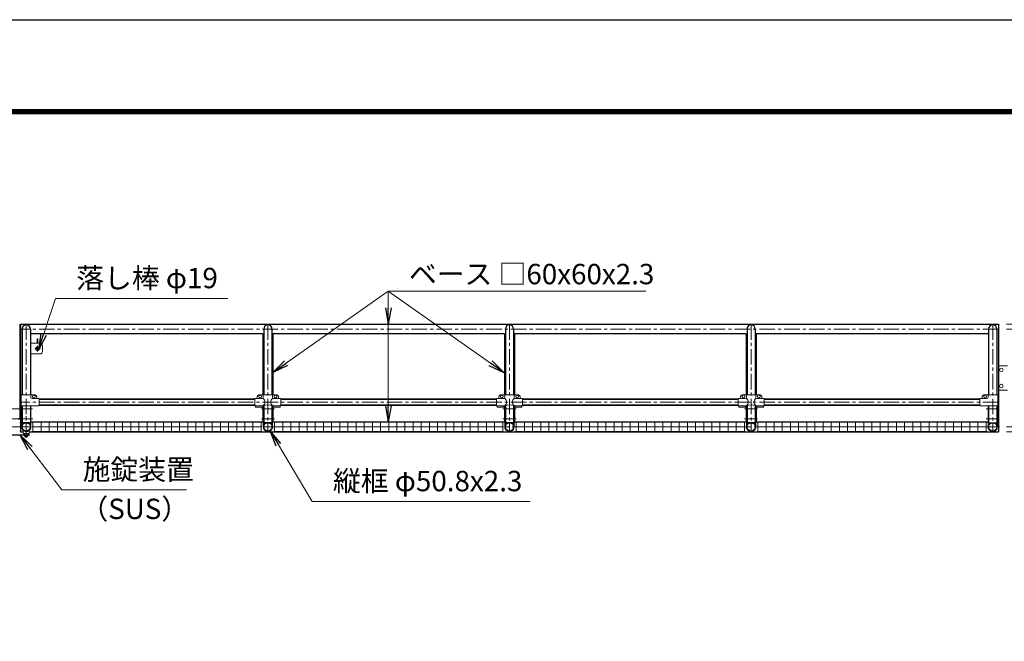
# Model space of a CAD drawing. Extents: x 0 to 21000, y 0 to 14850.
# Drawn here: x 7952 to 13993, y 11038 to 14850 of the extents above; entities that cross this region are included whole.
import ezdxf

# ---------------------------------------------------------------- set-up
doc = ezdxf.new("R2010")
doc.units = 0
doc.header["$LTSCALE"] = 3
doc.header["$MEASUREMENT"] = 0
doc.header["$PDMODE"] = 35
doc.linetypes.add('CENTER', pattern=[50.8, 31.75, -6.35, 6.35, -6.35])
doc.layers.get('0').update_dxf_attribs({"linetype": 'CONTINUOUS'})
doc.layers.get('DEFPOINTS').update_dxf_attribs({"linetype": 'CONTINUOUS'})
for name, color, linetype, lineweight in [('D-BMK', 2, 'CENTER', 13), ('D-STR-DIM', 7, 'CONTINUOUS', 13), ('D-STR-TXT', 7, 'CONTINUOUS', 13), ('D-STR2', 7, 'CONTINUOUS', 13), ('D-STR3', 3, 'CONTINUOUS', 13)]:
    doc.layers.add(name, color=color, linetype=linetype, lineweight=lineweight)
doc.layers.add('D-STR1', color=1, linetype='CONTINUOUS')
doc.layers.add('D-TTL', color=2, linetype='CONTINUOUS')
doc.styles.add('ゴシック', font='txt')
doc.dimstyles.new('STYLE', dxfattribs={"dimscale": 50, "dimtxt": 2.5, "dimasz": 2, "dimexe": 1, "dimexo": 1, "dimgap": 0.8, "dimtad": 1, "dimdsep": 46, "dimtxsty": 'ゴシック', "dimblk": 'OPEN', "dimcen": 1e-08, "dimclrd": 256, "dimclre": 256, "dimclrt": 256, "dimadec": 0, "dimazin": 2, "dimtfac": 1, "dimtmove": 2, "dimatfit": 3, "dimldrblk": 'OPEN', "dimfxl": 0, "dimtolj": 1, "dimtzin": 0, "dimlwd": -1, "dimlwe": -1, "dimarcsym": 0})

# ---------------------------------------------------------------- blocks, each defined once
blk = doc.blocks.new('_Open')
at = {"color": 0, "linetype": 'ByBlock', "lineweight": -2}
for p, q in [((-1, 0.167), (0, 0)), ((-1, -0.167), (0, 0)), ((0, 0), (-1, 0))]:
    blk.add_line(p, q, dxfattribs=at)
blk = doc.blocks.new('*D19')
at = {"layer": 'D-STR-DIM'}
for p, q in [((14007.1, 12982.8), (14733.3, 12982.8)), ((14683.3, 12882.8), (14683.3, 12422.8)), ((14007.1, 12322.8), (14733.3, 12322.8))]:
    blk.add_line(p, q, dxfattribs=at)
at = {"layer": 'DEFPOINTS', "color": 0}
for p in [(13957.1, 12982.8), (13957.1, 12322.8), (14683.3, 12322.8)]:
    blk.add_point(p, dxfattribs=at)
at = {"layer": 'D-STR-DIM', "xscale": 100, "yscale": 100, "zscale": 100}
for p, rotation in [((14683.3, 12982.8), 90), ((14683.3, 12322.8), 270)]:
    blk.add_blockref('_Open', p, dxfattribs=dict(at, rotation=rotation))
at = {"layer": 'D-STR-DIM', "insert": (14580.8, 12652.8), "char_height": 125, "attachment_point": 5, "rotation": 90, "style": 'ゴシック'}
blk.add_mtext('\\A1;660', dxfattribs=at)
blk = doc.blocks.new('*D20')
at = {"layer": 'D-STR-DIM'}
for p, q in [((14007.1, 12952.8), (14433.3, 12952.8)), ((14383.3, 12852.8), (14383.3, 12452.8)), ((14007.1, 12352.8), (14433.3, 12352.8))]:
    blk.add_line(p, q, dxfattribs=at)
at = {"layer": 'DEFPOINTS', "color": 0}
for p in [(13957.1, 12952.8), (13957.1, 12352.8), (14383.3, 12352.8)]:
    blk.add_point(p, dxfattribs=at)
at = {"layer": 'D-STR-DIM', "xscale": 100, "yscale": 100, "zscale": 100}
for p, rotation in [((14383.3, 12952.8), 90), ((14383.3, 12352.8), 270)]:
    blk.add_blockref('_Open', p, dxfattribs=dict(at, rotation=rotation))
at = {"layer": 'D-STR-DIM', "insert": (14280.8, 12652.8), "char_height": 125, "attachment_point": 5, "rotation": 90, "style": 'ゴシック'}
blk.add_mtext('\\A1;600', dxfattribs=at)

msp = doc.modelspace()

# ---------------------------------------------------------------- linework, layer by layer
at = {"layer": 'D-BMK'}
for p, q in [((13957.0854, 12952.76), (7957.0854, 12952.76)), ((7992.0854, 12982.76), (7992.0854, 12322.76)), ((9474.5854, 12982.76), (9474.5854, 12322.76)), ((10957.0854, 12982.76), (10957.0854, 12322.76)), ((12439.5854, 12982.76), (12439.5854, 12322.76)), ((13922.0854, 12982.76), (13922.0854, 12322.76)), ((8044.0854, 12832.76), (8080.0854, 12832.76)), ((8062.0854, 12814.76), (8062.0854, 12850.76)), ((13957.0854, 12504.46), (7957.0854, 12504.46)), ((7878.0854, 12462.76), (7958.0854, 12462.76)), ((7951.0854, 12462.76), (8031.0854, 12462.76)), ((9434.5854, 12462.76), (9514.5854, 12462.76)), ((10917.0854, 12462.76), (10997.0854, 12462.76)), ((12399.5854, 12462.76), (12479.5854, 12462.76)), ((13962.0854, 12462.76), (13882.0854, 12462.76)), ((7878.0854, 12402.76), (7958.0854, 12402.76)), ((7952.0854, 12402.76), (8032.0854, 12402.76)), ((7992.0854, 12285.0817), (7992.0854, 12420.4384)), ((9434.5854, 12402.76), (9514.5854, 12402.76)), ((10917.0854, 12402.76), (10997.0854, 12402.76)), ((12399.5854, 12402.76), (12479.5854, 12402.76)), ((13962.0854, 12402.76), (13882.0854, 12402.76)), ((7877.0854, 12352.76), (7957.0854, 12352.76)), ((13963.8834, 12352.76), (7952.0854, 12352.76))]:
    msp.add_line(p, q, dxfattribs=at)
at = {"layer": 'D-STR1'}
for p, q in [((7952.0854, 12982.76), (7952.0854, 12403.9889)), ((7957.0854, 12982.76), (13957.0854, 12982.76)), ((7957.0854, 12982.76), (7957.0854, 12403.9889)), ((7966.6854, 12952.76), (7966.6854, 12548.46)), ((8017.4854, 12952.76), (8017.4854, 12548.46)), ((9449.1854, 12952.76), (9449.1854, 12548.46)), ((9499.9854, 12952.76), (9499.9854, 12548.46)), ((10931.6854, 12952.76), (10931.6854, 12548.46)), ((10982.4854, 12952.76), (10982.4854, 12548.46)), ((12414.1854, 12952.76), (12414.1854, 12548.46)), ((12464.9854, 12952.76), (12464.9854, 12548.46)), ((13896.6854, 12952.76), (13896.6854, 12548.46)), ((13947.4854, 12952.76), (13947.4854, 12548.46)), ((13957.0854, 12982.76), (13957.0854, 12322.76)), ((9444.5854, 12922.76), (8017.4854, 12922.76)), ((9444.5854, 12922.76), (9444.5854, 12548.46)), ((9504.5854, 12922.76), (9504.5854, 12548.46)), ((10927.0854, 12922.76), (9504.5854, 12922.76)), ((10927.0854, 12922.76), (10927.0854, 12548.46)), ((10987.0854, 12922.76), (10987.0854, 12548.46)), ((12409.5854, 12922.76), (10987.0854, 12922.76)), ((12409.5854, 12922.76), (12409.5854, 12548.46)), ((13896.6854, 12922.76), (12469.5854, 12922.76)), ((12469.5854, 12922.76), (12469.5854, 12548.46)), ((9394.5854, 12523.51), (8072.0854, 12523.51)), ((8072.0854, 12523.51), (9394.5854, 12523.51)), ((9554.5854, 12523.51), (10877.0854, 12523.51)), ((10877.0854, 12523.51), (9554.5854, 12523.51)), ((11037.0854, 12523.51), (12359.5854, 12523.51)), ((12359.5854, 12523.51), (11037.0854, 12523.51)), ((13842.0854, 12523.51), (12519.5854, 12523.51)), ((12519.5854, 12523.51), (13842.0854, 12523.51)), ((7966.6854, 12482.46), (7966.6854, 12378.16)), ((8017.4854, 12482.46), (8017.4854, 12378.16)), ((9394.5854, 12485.41), (8072.0854, 12485.41)), ((8072.0854, 12485.41), (9394.5854, 12485.41)), ((9444.5854, 12482.4577), (9444.5854, 12382.7577)), ((9449.1854, 12483.5089), (9449.1854, 12378.16)), ((9499.9854, 12483.5089), (9499.9854, 12378.16)), ((9504.5854, 12482.4577), (9504.5854, 12382.7577)), ((9554.5854, 12485.41), (10877.0854, 12485.41)), ((10877.0854, 12485.41), (9554.5854, 12485.41)), ((10927.0854, 12482.4577), (10927.0854, 12382.7577)), ((10931.6854, 12483.5089), (10931.6854, 12378.16)), ((10982.4854, 12483.5089), (10982.4854, 12378.16)), ((10987.0854, 12482.4577), (10987.0854, 12382.7577)), ((11037.0854, 12485.41), (12359.5854, 12485.41)), ((12359.5854, 12485.41), (11037.0854, 12485.41)), ((12409.5854, 12482.4577), (12409.5854, 12382.7577)), ((12414.1854, 12483.5089), (12414.1854, 12378.16)), ((12464.9854, 12483.5089), (12464.9854, 12378.16)), ((12469.5854, 12482.4577), (12469.5854, 12382.7577)), ((13842.0854, 12485.41), (12519.5854, 12485.41)), ((12519.5854, 12485.41), (13842.0854, 12485.41)), ((13896.6854, 12482.46), (13896.6854, 12378.16)), ((13947.4854, 12482.46), (13947.4854, 12378.16)), ((7957.0854, 12400.9889), (7957.0854, 12322.76)), ((8017.4854, 12378.16), (7966.6854, 12378.16)), ((8020.6854, 12382.76), (9444.5854, 12382.76)), ((9499.9854, 12378.16), (9449.1854, 12378.16)), ((9504.5854, 12382.76), (10927.0854, 12382.76)), ((10982.4854, 12378.16), (10931.6854, 12378.16)), ((10987.0854, 12382.76), (12409.5854, 12382.76)), ((12464.9854, 12378.16), (12414.1854, 12378.16)), ((12469.5854, 12382.76), (13893.4854, 12382.76)), ((13896.6854, 12378.16), (13947.4854, 12378.16)), ((7957.0854, 12322.76), (7973.0854, 12322.76)), ((8011.0854, 12322.76), (13957.0854, 12322.76))]:
    msp.add_line(p, q, dxfattribs=at)
for centre in [(7992.0854, 12352.76), (9474.5854, 12352.76), (10957.0854, 12352.76), (12439.5854, 12352.76), (13922.0854, 12352.76)]:
    msp.add_circle(centre, 25.4, dxfattribs=at)
for centre in [(7992.0854, 12952.76), (9474.5854, 12952.76), (10957.0854, 12952.76), (12439.5854, 12952.76), (13922.0854, 12952.76)]:
    msp.add_arc(centre, 25.4, 0, 180, dxfattribs=at)
at = {"layer": 'D-STR2'}
for p, q in [((8028.3354, 12380.76), (9438.3354, 12380.76)), ((8028.3354, 12352.76), (9438.3354, 12352.76)), ((8028.3354, 12324.76), (9438.3354, 12324.76)), ((8033.3354, 12324.76), (8033.3354, 12380.76)), ((8083.3354, 12324.76), (8083.3354, 12380.76)), ((8133.3354, 12324.76), (8133.3354, 12380.76)), ((8183.3354, 12324.76), (8183.3354, 12380.76)), ((8233.3354, 12324.76), (8233.3354, 12380.76)), ((8283.3354, 12324.76), (8283.3354, 12380.76)), ((8333.3354, 12324.76), (8333.3354, 12380.76)), ((8383.3354, 12324.76), (8383.3354, 12380.76)), ((8433.3354, 12324.76), (8433.3354, 12380.76)), ((8483.3354, 12324.76), (8483.3354, 12380.76)), ((8533.3354, 12324.76), (8533.3354, 12380.76)), ((8583.3354, 12324.76), (8583.3354, 12380.76)), ((8633.3354, 12324.76), (8633.3354, 12380.76)), ((8683.3354, 12324.76), (8683.3354, 12380.76)), ((8733.3354, 12324.76), (8733.3354, 12380.76)), ((8783.3354, 12324.76), (8783.3354, 12380.76)), ((8833.3354, 12324.76), (8833.3354, 12380.76)), ((8883.3354, 12324.76), (8883.3354, 12380.76)), ((8933.3354, 12324.76), (8933.3354, 12380.76)), ((8983.3354, 12324.76), (8983.3354, 12380.76)), ((9033.3354, 12324.76), (9033.3354, 12380.76)), ((9083.3354, 12324.76), (9083.3354, 12380.76)), ((9133.3354, 12324.76), (9133.3354, 12380.76)), ((9183.3354, 12324.76), (9183.3354, 12380.76)), ((9233.3354, 12324.76), (9233.3354, 12380.76)), ((9283.3354, 12324.76), (9283.3354, 12380.76)), ((9333.3354, 12324.76), (9333.3354, 12380.76)), ((9383.3354, 12324.76), (9383.3354, 12380.76)), ((9433.3354, 12324.76), (9433.3354, 12380.76)), ((9510.8354, 12380.7577), (10920.8354, 12380.7577)), ((9510.8354, 12352.7577), (10920.8354, 12352.7577)), ((9510.8354, 12324.7577), (10920.8354, 12324.7577)), ((9515.8354, 12324.7577), (9515.8354, 12380.7577)), ((9565.8354, 12324.7577), (9565.8354, 12380.7577)), ((9615.8354, 12324.7577), (9615.8354, 12380.7577)), ((9665.8354, 12324.7577), (9665.8354, 12380.7577)), ((9715.8354, 12324.7577), (9715.8354, 12380.7577)), ((9765.8354, 12324.7577), (9765.8354, 12380.7577)), ((9815.8354, 12324.7577), (9815.8354, 12380.7577)), ((9865.8354, 12324.7577), (9865.8354, 12380.7577)), ((9915.8354, 12324.7577), (9915.8354, 12380.7577)), ((9965.8354, 12324.7577), (9965.8354, 12380.7577)), ((10015.8354, 12324.7577), (10015.8354, 12380.7577)), ((10065.8354, 12324.7577), (10065.8354, 12380.7577)), ((10115.8354, 12324.7577), (10115.8354, 12380.7577)), ((10165.8354, 12324.7577), (10165.8354, 12380.7577)), ((10215.8354, 12324.7577), (10215.8354, 12380.7577)), ((10265.8354, 12324.7577), (10265.8354, 12380.7577)), ((10315.8354, 12324.7577), (10315.8354, 12380.7577)), ((10365.8354, 12324.7577), (10365.8354, 12380.7577)), ((10415.8354, 12324.7577), (10415.8354, 12380.7577)), ((10465.8354, 12324.7577), (10465.8354, 12380.7577)), ((10515.8354, 12324.7577), (10515.8354, 12380.7577)), ((10565.8354, 12324.7577), (10565.8354, 12380.7577)), ((10615.8354, 12324.7577), (10615.8354, 12380.7577)), ((10665.8354, 12324.7577), (10665.8354, 12380.7577)), ((10715.8354, 12324.7577), (10715.8354, 12380.7577)), ((10765.8354, 12324.7577), (10765.8354, 12380.7577)), ((10815.8354, 12324.7577), (10815.8354, 12380.7577)), ((10865.8354, 12324.7577), (10865.8354, 12380.7577)), ((10915.8354, 12324.7577), (10915.8354, 12380.7577)), ((10993.3354, 12380.7577), (12403.3354, 12380.7577)), ((10993.3354, 12352.7577), (12403.3354, 12352.7577)), ((10993.3354, 12324.7577), (12403.3354, 12324.7577)), ((10998.3354, 12324.7577), (10998.3354, 12380.7577)), ((11048.3354, 12324.7577), (11048.3354, 12380.7577)), ((11098.3354, 12324.7577), (11098.3354, 12380.7577)), ((11148.3354, 12324.7577), (11148.3354, 12380.7577)), ((11198.3354, 12324.7577), (11198.3354, 12380.7577)), ((11248.3354, 12324.7577), (11248.3354, 12380.7577)), ((11298.3354, 12324.7577), (11298.3354, 12380.7577)), ((11348.3354, 12324.7577), (11348.3354, 12380.7577)), ((11398.3354, 12324.7577), (11398.3354, 12380.7577)), ((11448.3354, 12324.7577), (11448.3354, 12380.7577)), ((11498.3354, 12324.7577), (11498.3354, 12380.7577)), ((11548.3354, 12324.7577), (11548.3354, 12380.7577)), ((11598.3354, 12324.7577), (11598.3354, 12380.7577)), ((11648.3354, 12324.7577), (11648.3354, 12380.7577)), ((11698.3354, 12324.7577), (11698.3354, 12380.7577)), ((11748.3354, 12324.7577), (11748.3354, 12380.7577)), ((11798.3354, 12324.7577), (11798.3354, 12380.7577)), ((11848.3354, 12324.7577), (11848.3354, 12380.7577)), ((11898.3354, 12324.7577), (11898.3354, 12380.7577)), ((11948.3354, 12324.7577), (11948.3354, 12380.7577)), ((11998.3354, 12324.7577), (11998.3354, 12380.7577)), ((12048.3354, 12324.7577), (12048.3354, 12380.7577)), ((12098.3354, 12324.7577), (12098.3354, 12380.7577)), ((12148.3354, 12324.7577), (12148.3354, 12380.7577)), ((12198.3354, 12324.7577), (12198.3354, 12380.7577)), ((12248.3354, 12324.7577), (12248.3354, 12380.7577)), ((12298.3354, 12324.7577), (12298.3354, 12380.7577)), ((12348.3354, 12324.7577), (12348.3354, 12380.7577)), ((12398.3354, 12324.7577), (12398.3354, 12380.7577)), ((12475.8354, 12380.7577), (13885.8354, 12380.7577)), ((12475.8354, 12352.7577), (13885.8354, 12352.7577)), ((12475.8354, 12324.7577), (13885.8354, 12324.7577)), ((12480.8354, 12324.7577), (12480.8354, 12380.7577)), ((12530.8354, 12324.7577), (12530.8354, 12380.7577)), ((12580.8354, 12324.7577), (12580.8354, 12380.7577)), ((12630.8354, 12324.7577), (12630.8354, 12380.7577)), ((12680.8354, 12324.7577), (12680.8354, 12380.7577)), ((12730.8354, 12324.7577), (12730.8354, 12380.7577)), ((12780.8354, 12324.7577), (12780.8354, 12380.7577)), ((12830.8354, 12324.7577), (12830.8354, 12380.7577)), ((12880.8354, 12324.7577), (12880.8354, 12380.7577)), ((12930.8354, 12324.7577), (12930.8354, 12380.7577)), ((12980.8354, 12324.7577), (12980.8354, 12380.7577)), ((13030.8354, 12324.7577), (13030.8354, 12380.7577)), ((13080.8354, 12324.7577), (13080.8354, 12380.7577)), ((13130.8354, 12324.7577), (13130.8354, 12380.7577)), ((13180.8354, 12324.7577), (13180.8354, 12380.7577)), ((13230.8354, 12324.7577), (13230.8354, 12380.7577)), ((13280.8354, 12324.7577), (13280.8354, 12380.7577)), ((13330.8354, 12324.7577), (13330.8354, 12380.7577)), ((13380.8354, 12324.7577), (13380.8354, 12380.7577)), ((13430.8354, 12324.7577), (13430.8354, 12380.7577)), ((13480.8354, 12324.7577), (13480.8354, 12380.7577)), ((13530.8354, 12324.7577), (13530.8354, 12380.7577)), ((13580.8354, 12324.7577), (13580.8354, 12380.7577)), ((13630.8354, 12324.7577), (13630.8354, 12380.7577)), ((13680.8354, 12324.7577), (13680.8354, 12380.7577)), ((13730.8354, 12324.7577), (13730.8354, 12380.7577)), ((13780.8354, 12324.7577), (13780.8354, 12380.7577)), ((13830.8354, 12324.7577), (13830.8354, 12380.7577)), ((13880.8354, 12324.7577), (13880.8354, 12380.7577))]:
    msp.add_line(p, q, dxfattribs=at)
at = {"layer": 'D-STR3'}
for p, q in [((7957.0854, 12977.76), (7952.0854, 12977.76)), ((7952.0854, 12977.76), (7952.0854, 12927.76)), ((7952.0854, 12927.76), (7957.0854, 12927.76)), ((7957.0854, 12977.76), (7957.0854, 12927.76)), ((8059.8354, 12892.26), (8064.3354, 12892.26)), ((8059.8354, 12865.26), (8059.8354, 12892.26)), ((8064.3354, 12865.26), (8064.3354, 12892.26)), ((8017.4854, 12865.26), (8077.0854, 12865.26)), ((8059.8354, 12841.9898), (8059.8354, 12844.0378)), ((8064.3354, 12841.9898), (8064.3354, 12844.0378)), ((8092.0854, 12850.26), (8092.0854, 12815.26)), ((8077.0854, 12800.26), (8017.4854, 12800.26)), ((13957.0854, 12727.76), (14012.0854, 12727.76)), ((13957.0854, 12577.76), (14012.0854, 12577.76)), ((7961.1354, 12548.46), (8047.0854, 12548.46)), ((7961.1354, 12482.46), (7961.1354, 12548.46)), ((8020.6354, 12548.46), (8020.6354, 12533.46)), ((8072.0854, 12526.46), (8027.6354, 12526.46)), ((8057.0854, 12538.46), (8057.0854, 12533.46)), ((8072.0854, 12526.46), (8072.0854, 12482.46)), ((9394.5854, 12526.46), (9394.5854, 12482.46)), ((9439.0354, 12526.46), (9394.5854, 12526.46)), ((9409.5854, 12538.46), (9409.5854, 12533.46)), ((9419.5854, 12548.46), (9529.5854, 12548.46)), ((9446.0354, 12548.46), (9446.0354, 12533.46)), ((9503.1354, 12548.46), (9503.1354, 12533.46)), ((9554.5854, 12526.46), (9510.1354, 12526.46)), ((9539.5854, 12538.46), (9539.5854, 12533.46)), ((9554.5854, 12526.46), (9554.5854, 12482.46)), ((10877.0854, 12526.46), (10877.0854, 12482.46)), ((10921.5354, 12526.46), (10877.0854, 12526.46)), ((10892.0854, 12538.46), (10892.0854, 12533.46)), ((10902.0854, 12548.46), (11012.0854, 12548.46)), ((10928.5354, 12548.46), (10928.5354, 12533.46)), ((10985.6354, 12548.46), (10985.6354, 12533.46)), ((11037.0854, 12526.46), (10992.6354, 12526.46)), ((11022.0854, 12538.46), (11022.0854, 12533.46)), ((11037.0854, 12526.46), (11037.0854, 12482.46)), ((12359.5854, 12526.46), (12359.5854, 12482.46)), ((12404.0354, 12526.46), (12359.5854, 12526.46)), ((12374.5854, 12538.46), (12374.5854, 12533.46)), ((12384.5854, 12548.46), (12494.5854, 12548.46)), ((12411.0354, 12548.46), (12411.0354, 12533.46)), ((12468.1354, 12548.46), (12468.1354, 12533.46)), ((12519.5854, 12526.46), (12475.1354, 12526.46)), ((12504.5854, 12538.46), (12504.5854, 12533.46)), ((12519.5854, 12526.46), (12519.5854, 12482.46)), ((13842.0854, 12526.46), (13886.5354, 12526.46)), ((13842.0854, 12526.46), (13842.0854, 12482.46)), ((13857.0854, 12538.46), (13857.0854, 12533.46)), ((13953.0354, 12548.46), (13867.0854, 12548.46)), ((13893.5354, 12548.46), (13893.5354, 12533.46)), ((13953.0354, 12482.46), (13953.0354, 12548.46)), ((8072.0854, 12482.46), (7961.1354, 12482.46)), ((7963.4854, 12352.7529), (7963.4854, 12482.46)), ((7963.4854, 12482.46), (7966.6854, 12482.46)), ((7966.6854, 12352.76), (7966.6854, 12482.46)), ((8020.6854, 12482.46), (8017.4854, 12482.46)), ((8017.4854, 12352.76), (8017.4854, 12482.46)), ((8020.6854, 12352.76), (8020.6854, 12482.46)), ((9446.0354, 12482.46), (9394.5854, 12482.46)), ((9399.5854, 12482.46), (9399.5854, 12473.16)), ((9439.5854, 12473.16), (9399.5854, 12473.16)), ((9439.5854, 12482.46), (9439.5854, 12473.16)), ((9445.9854, 12352.76), (9445.9854, 12482.46)), ((9445.9854, 12482.46), (9449.1854, 12482.46)), ((9449.1854, 12352.76), (9449.1854, 12482.46)), ((9503.1854, 12482.46), (9499.9854, 12482.46)), ((9499.9854, 12352.76), (9499.9854, 12482.46)), ((9554.5854, 12482.46), (9503.1354, 12482.46)), ((9503.1854, 12352.76), (9503.1854, 12482.46)), ((9509.5854, 12482.46), (9509.5854, 12473.16)), ((9549.5854, 12473.16), (9509.5854, 12473.16)), ((9549.5854, 12482.46), (9549.5854, 12473.16)), ((10928.5354, 12482.46), (10877.0854, 12482.46)), ((10882.0854, 12482.46), (10882.0854, 12473.16)), ((10922.0854, 12473.16), (10882.0854, 12473.16)), ((10922.0854, 12482.46), (10922.0854, 12473.16)), ((10928.4854, 12352.76), (10928.4854, 12482.46)), ((10928.4854, 12482.46), (10931.6854, 12482.46)), ((10931.6854, 12352.76), (10931.6854, 12482.46)), ((10985.6854, 12482.46), (10982.4854, 12482.46)), ((10982.4854, 12352.76), (10982.4854, 12482.46)), ((11037.0854, 12482.46), (10985.6354, 12482.46)), ((10985.6854, 12352.76), (10985.6854, 12482.46)), ((10992.0854, 12482.46), (10992.0854, 12473.16)), ((11032.0854, 12473.16), (10992.0854, 12473.16)), ((11032.0854, 12482.46), (11032.0854, 12473.16)), ((12411.0354, 12482.46), (12359.5854, 12482.46)), ((12364.5854, 12482.46), (12364.5854, 12473.16)), ((12404.5854, 12473.16), (12364.5854, 12473.16)), ((12404.5854, 12482.46), (12404.5854, 12473.16)), ((12410.9854, 12352.76), (12410.9854, 12482.46)), ((12410.9854, 12482.46), (12414.1854, 12482.46)), ((12414.1854, 12352.76), (12414.1854, 12482.46)), ((12468.1854, 12482.46), (12464.9854, 12482.46)), ((12464.9854, 12352.76), (12464.9854, 12482.46)), ((12519.5854, 12482.46), (12468.1354, 12482.46)), ((12468.1854, 12352.76), (12468.1854, 12482.46)), ((12474.5854, 12482.46), (12474.5854, 12473.16)), ((12514.5854, 12473.16), (12474.5854, 12473.16)), ((12514.5854, 12482.46), (12514.5854, 12473.16)), ((13842.0854, 12482.46), (13953.0354, 12482.46)), ((13893.4854, 12352.76), (13893.4854, 12482.46)), ((13894.4854, 12482.46), (13897.6854, 12482.46)), ((13896.6854, 12352.76), (13896.6854, 12482.46)), ((13947.4854, 12352.76), (13947.4854, 12482.46)), ((13951.6854, 12482.46), (13948.4854, 12482.46)), ((13950.6854, 12352.76), (13950.6854, 12482.46)), ((7963.4854, 12403.9889), (7945.6854, 12403.9889)), ((7963.4854, 12400.9889), (7945.6854, 12400.9889)), ((7957.0854, 12377.76), (7952.0854, 12377.76)), ((7952.0854, 12327.76), (7957.0854, 12327.76)), ((7957.0854, 12377.76), (7957.0854, 12327.76)), ((7973.0854, 12378.16), (7973.0854, 12371.3889)), ((7973.9481, 12371.3889), (7973.0854, 12371.3889)), ((7973.0854, 12315.3812), (7973.0854, 12331.3834)), ((8011.0854, 12371.3889), (8010.2228, 12371.3889)), ((8011.0854, 12378.16), (8011.0854, 12371.3889)), ((8011.0854, 12315.3812), (8011.0854, 12331.3834)), ((8012.0854, 12304.5312), (7902.0854, 12304.5312)), ((8012.0854, 12301.5312), (7902.0854, 12301.5312)), ((8008.8354, 12313.1312), (7975.3354, 12313.1312)), ((7977.0854, 12300.5312), (7977.0854, 12301.5312)), ((8007.0854, 12300.5312), (7977.0854, 12300.5312)), ((7978.5854, 12309.3312), (7978.5854, 12313.1312)), ((7983.0854, 12304.5312), (7980.7463, 12306.3046)), ((7981.5854, 12299.0312), (7981.5854, 12300.0312)), ((8001.0854, 12297.5312), (7983.0854, 12297.5312)), ((7984.5854, 12297.5312), (7984.5854, 12292.7312)), ((7997.8509, 12292.0312), (7986.2715, 12292.0312)), ((7988.0854, 12297.5312), (7988.0854, 12292.7312)), ((7996.0854, 12297.5312), (7996.0854, 12292.7312)), ((7999.5854, 12297.5312), (7999.5854, 12292.7312)), ((8001.0854, 12304.5312), (8003.4246, 12306.3046)), ((8002.5854, 12299.0312), (8002.5854, 12300.0312)), ((8005.5854, 12309.3312), (8005.5854, 12313.1312)), ((8007.0854, 12300.5312), (8007.0854, 12301.5312)), ((8012.0854, 12301.5312), (8012.0854, 12304.5312))]:
    msp.add_line(p, q, dxfattribs=at)
for centre, radius in [((8062.0854, 12832.76), 11.5), ((8062.0854, 12832.76), 9.5), ((13974.5854, 12702.76), 10.9697), ((13974.5854, 12602.76), 10.9697), ((8039.0854, 12539.46), 8), ((9427.5854, 12539.46), 8), ((9521.5854, 12539.46), 8), ((10910.0854, 12539.46), 8), ((11004.0854, 12539.46), 8), ((12392.5854, 12539.46), 8), ((12486.5854, 12539.46), 8), ((13875.0854, 12539.46), 8)]:
    msp.add_circle(centre, radius, dxfattribs=at)
for centre, radius, start, end in [((8077.0854, 12850.26), 15, 0, 90), ((8077.0854, 12815.26), 15, 270, 0), ((8027.6354, 12533.46), 7, 180, 270), ((8047.0854, 12538.46), 10, 0, 90), ((8064.0854, 12533.46), 7, 180, 270), ((9402.5854, 12533.46), 7, 270, 0), ((9419.5854, 12538.46), 10, 90, 180), ((9439.0354, 12533.46), 7, 270, 0), ((9426.9074, 12504.8986), 29.4851, 310.44640408, 49.55359592), ((9522.2635, 12504.8986), 29.4851, 130.44640408, 229.55359592), ((9510.1354, 12533.46), 7, 180, 270), ((9529.5854, 12538.46), 10, 0, 90), ((9546.5854, 12533.46), 7, 180, 270), ((10885.0854, 12533.46), 7, 270, 0), ((10902.0854, 12538.46), 10, 90, 180), ((10921.5354, 12533.46), 7, 270, 0), ((10909.4074, 12504.8986), 29.4851, 310.44640408, 49.55359592), ((11004.7635, 12504.8986), 29.4851, 130.44640408, 229.55359592), ((10992.6354, 12533.46), 7, 180, 270), ((11012.0854, 12538.46), 10, 0, 90), ((11029.0854, 12533.46), 7, 180, 270), ((12367.5854, 12533.46), 7, 270, 0), ((12384.5854, 12538.46), 10, 90, 180), ((12404.0354, 12533.46), 7, 270, 0), ((12391.9074, 12504.8986), 29.4851, 310.44640408, 49.55359592), ((12487.2635, 12504.8986), 29.4851, 130.44640408, 229.55359592), ((12475.1354, 12533.46), 7, 180, 270), ((12494.5854, 12538.46), 10, 0, 90), ((12511.5854, 12533.46), 7, 180, 270), ((13850.0854, 12533.46), 7, 270, 0), ((13867.0854, 12538.46), 10, 90, 180), ((13886.5354, 12533.46), 7, 270, 0), ((9474.5854, 12401.9737), 85.4, 70.46946781, 109.53053219), ((10957.0854, 12401.9737), 85.4, 70.46946781, 109.53053219), ((12439.5854, 12401.9737), 85.4, 70.46946781, 109.53053219), ((7992.0854, 12352.76), 28.6, 179.98570388, 0.01429612), ((7992.0854, 12352.7577), 25.4, 179.99463011, 0.00536989), ((7992.0854, 12352.76), 26, 45.76590006, 134.23409994), ((9474.5854, 12352.76), 28.6, 179.98570388, 0.01429612), ((9474.5854, 12352.7577), 25.4, 179.99463011, 0.00536989), ((10957.0854, 12352.76), 28.6, 179.98570388, 0.01429612), ((10957.0854, 12352.7577), 25.4, 179.99463011, 0.00536989), ((12439.5854, 12352.76), 28.6, 179.98570388, 0.01429612), ((12439.5854, 12352.7577), 25.4, 179.99463011, 0.00536989), ((13922.0854, 12352.76), 28.6, 179.98570388, 0.01429612), ((13922.0854, 12352.7577), 25.4, 179.99463011, 0.00536989), ((7975.3354, 12315.3812), 2.25, 180, 270), ((7981.7854, 12309.3312), 3.2, 180, 251.05067292), ((7981.0854, 12300.0312), 0.5, 0, 90), ((7983.0854, 12299.0312), 1.5, 180, 270), ((7986.3354, 12294.5657), 2.5354, 226.35169117, 313.64830883), ((7992.0854, 12303.8097), 11.7786, 250.14750899, 289.85249101), ((7997.8354, 12294.5685), 2.5374, 226.39451792, 313.60548208), ((8001.0854, 12299.0312), 1.5, 270, 0), ((8003.0854, 12300.0312), 0.5, 90, 180), ((8002.3854, 12309.3312), 3.2, 288.94932708, 0), ((8008.8354, 12315.3812), 2.25, 270, 0)]:
    msp.add_arc(centre, radius, start, end, dxfattribs=at)
at = {"layer": 'D-TTL'}
msp.add_lwpolyline([(0, 14850), (21000, 14850), (21000, 0), (0, 0)], close=True, dxfattribs=at)
at = {"layer": 'D-TTL', "color": 7}
for points in [[(675, 14300), (20325, 14300), (20325, 550), (675, 550)], [(681.25, 14293.75), (20318.75, 14293.75), (20318.75, 556.25), (681.25, 556.25)], [(687.5, 14287.5), (20312.5, 14287.5), (20312.5, 562.5), (687.5, 562.5)], [(693.75, 14281.25), (20306.25, 14281.25), (20306.25, 568.75), (693.75, 568.75)], [(700, 14275), (20300, 14275), (20300, 575), (700, 575)]]:
    msp.add_lwpolyline(points, close=True, dxfattribs=at)

# ---------------------------------------------------------------- texts
at = {"layer": 'D-STR-TXT', "style": 'ゴシック'}
for s, p in [('ベース □60x60x2.3', (10340.2106, 13227.5276)), ('落し棒 φ19', (8299.2769, 13203.1649)), ('施錠装置', (8338.263, 12028.9775)), ('縦框 φ50.8x2.3', (9874.1082, 11958.09)), ('（SUS）', (8324.6456, 11787.3108))]:
    msp.add_text(s, height=125, dxfattribs=at).set_placement(p)

# ---------------------------------------------------------------- dimensions: what is measured, and where the dimension line sits
at = {"layer": 'D-STR-DIM'}
for base, p1, p2, picture, middle in [((14683.3109, 12322.76), (13957.0854, 12982.76), (13957.0854, 12322.76), '*D19', (14580.8109, 12652.76)), ((14383.3109, 12352.76), (13957.0854, 12952.76), (13957.0854, 12352.76), '*D20', (14280.8109, 12652.76))]:
    dim = msp.add_linear_dim(base=base, p1=p1, p2=p2, angle=90, dimstyle='STYLE', dxfattribs=at)
    dim.commit()
    dim.dimension.update_dxf_attribs({"geometry": picture, "text_midpoint": middle})

# ---------------------------------------------------------------- leaders
at = {"layer": 'D-STR-TXT'}
for points in [[(9504.5854, 12686.3095), (10213.5354, 13184.9895)], [(10213.5354, 12382.76), (10213.5354, 13184.9895), (11792.6217, 13184.9895)], [(10213.5354, 12982.76), (10213.5354, 13184.9895)], [(10922.4854, 12686.3095), (10213.5354, 13184.9895)], [(8066.8863, 12824.5624), (8171.9673, 13140.005), (9228.6291, 13140.005)], [(9489.2018, 12328.1771), (9746.7986, 11894.9301), (11083.4991, 11894.9301)], [(7954.5854, 12301.5335), (8210.9533, 11965.8176), (8976.0972, 11965.8176)]]:
    msp.add_leader(points, dimstyle='STYLE', override={"dimgap": 0.8, "dimtad": 1}, dxfattribs=at)

doc.saveas('drawing.dxf')
